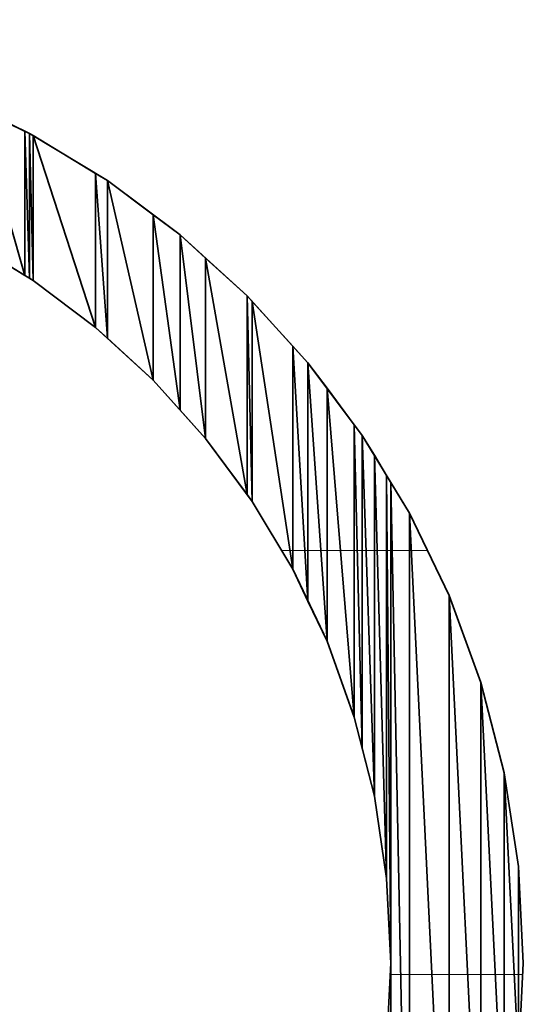
# Model space of a CAD drawing. Units: millimetres. Extents: x 59 to 11996, y 24 to 8424.
# Drawn here: x 8900 to 8908, y 385 to 401 of the extents above; entities that cross this region are included whole.
import ezdxf

# ---------------------------------------------------------------- set-up
doc = ezdxf.new("R2010")
doc.units = ezdxf.units.MM
doc.header["$MEASUREMENT"] = 0
doc.layers.add('(1) Shape lines', color=7, linetype='Continuous', lineweight=35)
doc.layers.add('(9) Sheet', color=7, linetype='Continuous', lineweight=35)

# ---------------------------------------------------------------- blocks, each defined once
blk = doc.blocks.new('HATCH_2205_0b98a506-df1a-47f6-a7b7-467a02460b0b')
at = {"layer": '(1) Shape lines', "color": 0, "lineweight": 9}
blk.add_line((8904.209, 392), (8904.069, 392), dxfattribs=at)
blk = doc.blocks.new('HATCH_2206_a06033ea-3e29-4250-bc45-756ac67a4d70')
at = {"layer": '(1) Shape lines', "color": 0, "lineweight": 9}
blk.add_line((8904.257, 392), (8904.209, 392), dxfattribs=at)
blk = doc.blocks.new('HATCH_2209_7c881734-3376-4834-8211-7342badc0754')
at = {"layer": '(1) Shape lines', "color": 0, "lineweight": 9}
blk.add_line((8904.456, 392), (8904.257, 392), dxfattribs=at)
blk = doc.blocks.new('HATCH_2210_631f876b-41e4-409e-91e7-5f1f73704908')
at = {"layer": '(1) Shape lines', "color": 0, "lineweight": 9}
blk.add_line((8904.505, 392), (8904.456, 392), dxfattribs=at)
blk = doc.blocks.new('HATCH_2213_fb727b68-9a9f-4b45-a969-29018c53438d')
at = {"layer": '(1) Shape lines', "color": 0, "lineweight": 9}
blk.add_line((8904.717, 392), (8904.505, 392), dxfattribs=at)
blk = doc.blocks.new('HATCH_2214_72ff5579-b5bd-47a5-9878-f1ac0e2329e0')
at = {"layer": '(1) Shape lines', "color": 0, "lineweight": 9}
blk.add_line((8904.82, 392), (8904.717, 392), dxfattribs=at)
blk = doc.blocks.new('HATCH_2217_df7d093c-b0ac-4633-af2e-6332e80e836d')
at = {"layer": '(1) Shape lines', "color": 0, "lineweight": 9}
blk.add_line((8905.042, 392), (8904.82, 392), dxfattribs=at)
blk = doc.blocks.new('HATCH_2218_ee32413f-6763-4e0c-90c5-5a6c4f50b0f7')
at = {"layer": '(1) Shape lines', "color": 0, "lineweight": 9}
blk.add_line((8905.27, 392), (8905.042, 392), dxfattribs=at)
blk = doc.blocks.new('HATCH_2221_428f5e79-5d6b-4a88-a17f-5962107887c5')
at = {"layer": '(1) Shape lines', "color": 0, "lineweight": 9}
blk.add_line((8905.321, 392), (8905.27, 392), dxfattribs=at)
blk = doc.blocks.new('HATCH_2222_c34d552f-d82f-420e-b52a-f91375ce478e')
at = {"layer": '(1) Shape lines', "color": 0, "lineweight": 9}
blk.add_line((8905.4, 392), (8905.321, 392), dxfattribs=at)
blk = doc.blocks.new('HATCH_2225_30a07594-810e-4ca1-8b8a-d9c250b2ebe0')
at = {"layer": '(1) Shape lines', "color": 0, "lineweight": 9}
blk.add_line((8905.464, 392), (8905.4, 392), dxfattribs=at)
blk = doc.blocks.new('HATCH_2226_da9f5d4e-68cb-4331-9d1f-bdd81328ad9b')
at = {"layer": '(1) Shape lines', "color": 0, "lineweight": 9}
blk.add_line((8905.6, 392), (8905.464, 392), dxfattribs=at)
blk = doc.blocks.new('HATCH_2229_b9922fd6-90f9-4d74-8028-85c6eb8efddf')
at = {"layer": '(1) Shape lines', "color": 0, "lineweight": 9}
blk.add_line((8905.645, 392), (8905.6, 392), dxfattribs=at)
blk = doc.blocks.new('HATCH_2230_b7f1471f-f5f7-4f30-bcc4-26356215931d')
at = {"layer": '(1) Shape lines', "color": 0, "lineweight": 9}
blk.add_line((8905.803, 392), (8905.645, 392), dxfattribs=at)
blk = doc.blocks.new('HATCH_2232_a7e27932-1e40-40a7-b9cb-8a9e4d49b8f4')
at = {"layer": '(1) Shape lines', "color": 0, "lineweight": 9}
for p, q in [((8905.872, 385), (8905.862, 385)), ((8905.872, 378), (8905.864, 378))]:
    blk.add_line(p, q, dxfattribs=at)
blk = doc.blocks.new('HATCH_2233_1febb08b-e383-4180-b894-60b10bd50ea4')
at = {"layer": '(1) Shape lines', "color": 0, "lineweight": 9}
blk.add_line((8905.813, 392), (8905.803, 392), dxfattribs=at)
blk = doc.blocks.new('HATCH_2234_52b8d60b-f8f5-4461-9e4b-653ef61af585')
at = {"layer": '(1) Shape lines', "color": 0, "lineweight": 9}
blk.add_line((8905.872, 392), (8905.813, 392), dxfattribs=at)
blk = doc.blocks.new('HATCH_2235_21299ef2-21b6-4b66-96fa-68ff2421bc9d')
at = {"layer": '(1) Shape lines', "color": 0, "lineweight": 9}
for p, q in [((8905.894, 392), (8905.872, 392)), ((8906.035, 385), (8905.872, 385)), ((8906.175, 378), (8905.872, 378))]:
    blk.add_line(p, q, dxfattribs=at)
blk = doc.blocks.new('HATCH_2236_94842983-f951-4f75-84eb-f8de113d2d69')
at = {"layer": '(1) Shape lines', "color": 0, "lineweight": 9}
for p, q in [((8906.18, 392), (8905.894, 392)), ((8906.18, 385), (8906.035, 385)), ((8906.18, 378), (8906.175, 378))]:
    blk.add_line(p, q, dxfattribs=at)
blk = doc.blocks.new('HATCH_2237_249da457-bb16-4a9a-823d-65095f2d4d19')
at = {"layer": '(1) Shape lines', "color": 0, "lineweight": 9}
for p, q in [((8906.209, 392), (8906.18, 392)), ((8906.549, 385), (8906.18, 385)), ((8906.295, 378), (8906.18, 378))]:
    blk.add_line(p, q, dxfattribs=at)
blk = doc.blocks.new('HATCH_2238_791cb7a6-db37-4db9-843d-6c6e5bbd7501')
at = {"layer": '(1) Shape lines', "color": 0, "lineweight": 9}
for p, q in [((8906.475, 392), (8906.209, 392)), ((8906.835, 385), (8906.549, 385))]:
    blk.add_line(p, q, dxfattribs=at)
blk = doc.blocks.new('HATCH_2239_46da1480-9156-4537-aeac-41ba1c6769ea')
at = {"layer": '(1) Shape lines', "color": 0, "lineweight": 9}
blk.add_line((8907.14, 385), (8906.835, 385), dxfattribs=at)
blk = doc.blocks.new('HATCH_2240_bc58c2cb-f588-47bf-a2e9-704873b651e3')
at = {"layer": '(1) Shape lines', "color": 0, "lineweight": 9}
blk.add_line((8907.358, 385), (8907.14, 385), dxfattribs=at)
blk = doc.blocks.new('HATCH_2241_f5463f1b-81b0-475c-9f6b-e235554a8387')
at = {"layer": '(1) Shape lines', "color": 0, "lineweight": 9}
blk.add_line((8907.595, 385), (8907.358, 385), dxfattribs=at)
blk = doc.blocks.new('HATCH_2242_e0ccb14e-f305-44c5-9ad6-d7e7da4289ae')
at = {"layer": '(1) Shape lines', "color": 0, "lineweight": 9}
blk.add_line((8907.741, 385), (8907.595, 385), dxfattribs=at)
blk = doc.blocks.new('HATCH_2243_c9700686-be24-4535-be57-547cd3ee002b')
at = {"layer": '(1) Shape lines', "color": 0, "lineweight": 9}
blk.add_line((8907.906, 385), (8907.741, 385), dxfattribs=at)
blk = doc.blocks.new('HATCH_2244_d8801a5e-c37a-450e-bedb-75a8ddf3a130')
at = {"layer": '(1) Shape lines', "color": 0, "lineweight": 9}
blk.add_line((8907.976, 385), (8907.906, 385), dxfattribs=at)
blk = doc.blocks.new('HATCH_2245_ccc6c5a7-055c-490e-9dc4-85cc955e7c49')
at = {"layer": '(1) Shape lines', "color": 0, "lineweight": 9}
blk.add_line((8908.047, 385), (8907.976, 385), dxfattribs=at)
blk = doc.blocks.new('GROUP_0_b3f7bb7e-e759-4407-ae66-239eeb4402d6')
at = {"layer": '(9) Sheet', "color": 7, "linetype": 'Continuous', "lineweight": 35, "ltscale": 20}
for points in [[(8907.976, 383.594), (8908.057, 385.188), (8907.976, 386.782), (8907.741, 388.329), (8907.358, 389.822), (8906.835, 391.253), (8906.18, 392.614), (8905.4, 393.898), (8904.505, 395.096), (8903.501, 396.201), (8902.395, 397.205), (8901.197, 398.101), (8899.913, 398.88), (8898.552, 399.535), (8897.121, 400.058), (8895.628, 400.441), (8894.081, 400.677), (8892.488, 400.757), (8890.893, 400.677)], [(8891.12, 398.681), (8892.488, 398.751), (8893.856, 398.681), (8895.185, 398.478), (8896.468, 398.148), (8897.698, 397.696), (8898.868, 397.129), (8899.972, 396.455), (8901.002, 395.678), (8901.952, 394.807), (8902.816, 393.847), (8903.586, 392.805), (8904.257, 391.687), (8904.82, 390.5), (8905.27, 389.25), (8905.6, 387.943), (8905.803, 386.587), (8905.872, 385.188), (8905.803, 383.789)]]:
    blk.add_lwpolyline(points, dxfattribs=at)
at = {"layer": '(9) Sheet', "color": 154, "linetype": 'Continuous', "lineweight": 35, "ltscale": 20}
for points in [[(8899.042, 397.023), (8899.042, 399.299), (8899.838, 396.536)], [(8899.838, 396.536), (8899.042, 399.299), (8899.838, 398.916)], [(8899.838, 396.536), (8899.838, 398.916), (8899.913, 396.49)], [(8899.913, 396.49), (8899.838, 398.916), (8899.913, 398.88)], [(8899.913, 396.49), (8899.913, 398.88), (8899.972, 396.455)], [(8899.972, 396.455), (8899.913, 398.88), (8899.972, 398.845)], [(8899.972, 396.455), (8899.972, 398.845), (8901.002, 395.678)], [(8901.002, 395.678), (8899.972, 398.845), (8901.002, 398.219)], [(8901.002, 395.678), (8901.002, 398.219), (8901.197, 395.5)], [(8901.197, 395.5), (8901.002, 398.219), (8901.197, 398.101)], [(8901.197, 395.5), (8901.197, 398.101), (8901.952, 394.807)], [(8901.952, 394.807), (8901.197, 398.101), (8901.952, 397.536)], [(8901.952, 394.807), (8901.952, 397.536), (8902.395, 394.315)], [(8902.395, 394.315), (8901.952, 397.536), (8902.395, 397.205)], [(8902.395, 394.315), (8902.395, 397.205), (8902.816, 393.847)], [(8902.816, 393.847), (8902.395, 397.205), (8902.816, 396.823)], [(8902.816, 393.847), (8902.816, 396.823), (8903.501, 392.921)], [(8903.501, 392.921), (8902.816, 396.823), (8903.501, 396.201)], [(8903.501, 392.921), (8903.501, 396.201), (8903.586, 392.805)], [(8903.586, 392.805), (8903.501, 396.201), (8903.586, 396.107)], [(8903.586, 392.805), (8903.586, 396.107), (8904.257, 391.687)], [(8904.257, 391.687), (8903.586, 396.107), (8904.257, 395.369)], [(8904.257, 391.687), (8904.257, 395.369), (8904.505, 391.164)], [(8904.505, 391.164), (8904.257, 395.369), (8904.505, 395.096)], [(8904.505, 391.164), (8904.505, 395.096), (8904.82, 390.5)], [(8904.82, 390.5), (8904.505, 395.096), (8904.82, 394.674)], [(8904.82, 390.5), (8904.82, 394.674), (8905.27, 389.25)], [(8905.27, 389.25), (8904.82, 394.674), (8905.27, 394.072)], [(8905.27, 389.25), (8905.27, 394.072), (8905.4, 388.733)], [(8905.4, 388.733), (8905.27, 394.072), (8905.4, 393.898)], [(8905.4, 388.733), (8905.4, 393.898), (8905.6, 387.943)], [(8905.6, 387.943), (8905.4, 393.898), (8905.6, 393.569)], [(8905.6, 387.943), (8905.6, 393.569), (8905.803, 386.587)], [(8905.803, 386.587), (8905.6, 393.569), (8905.803, 393.235)], [(8905.803, 386.587), (8905.803, 393.235), (8905.872, 385.188)], [(8905.872, 385.188), (8905.803, 393.235), (8905.872, 393.121)], [(8905.872, 377.253), (8905.872, 393.121), (8906.18, 377.76)], [(8906.18, 377.76), (8905.872, 393.121), (8906.18, 392.614)], [(8906.18, 377.76), (8906.18, 392.614), (8906.835, 379.121)], [(8906.835, 379.121), (8906.18, 392.614), (8906.835, 391.253)], [(8906.835, 379.121), (8906.835, 391.253), (8907.358, 380.552)], [(8907.358, 380.552), (8906.835, 391.253), (8907.358, 389.822)], [(8907.358, 380.552), (8907.358, 389.822), (8907.741, 382.046)], [(8907.741, 382.046), (8907.358, 389.822), (8907.741, 388.329)], [(8907.741, 382.046), (8907.741, 388.329), (8907.976, 383.594)], [(8907.976, 383.594), (8907.741, 388.329), (8907.976, 386.782)], [(8907.976, 383.594), (8907.976, 386.782), (8908.057, 385.188)], [(8905.872, 377.253), (8905.803, 383.789), (8905.872, 385.188)]]:
    blk.add_lwpolyline(points, close=True, dxfattribs=at)
at = {"layer": '(1) Shape lines', "color": 154, "linetype": 'ByBlock'}
for name in ['HATCH_2205_0b98a506-df1a-47f6-a7b7-467a02460b0b', 'HATCH_2206_a06033ea-3e29-4250-bc45-756ac67a4d70', 'HATCH_2209_7c881734-3376-4834-8211-7342badc0754', 'HATCH_2210_631f876b-41e4-409e-91e7-5f1f73704908', 'HATCH_2213_fb727b68-9a9f-4b45-a969-29018c53438d', 'HATCH_2214_72ff5579-b5bd-47a5-9878-f1ac0e2329e0', 'HATCH_2217_df7d093c-b0ac-4633-af2e-6332e80e836d', 'HATCH_2218_ee32413f-6763-4e0c-90c5-5a6c4f50b0f7', 'HATCH_2221_428f5e79-5d6b-4a88-a17f-5962107887c5', 'HATCH_2222_c34d552f-d82f-420e-b52a-f91375ce478e', 'HATCH_2225_30a07594-810e-4ca1-8b8a-d9c250b2ebe0', 'HATCH_2226_da9f5d4e-68cb-4331-9d1f-bdd81328ad9b', 'HATCH_2229_b9922fd6-90f9-4d74-8028-85c6eb8efddf', 'HATCH_2230_b7f1471f-f5f7-4f30-bcc4-26356215931d', 'HATCH_2233_1febb08b-e383-4180-b894-60b10bd50ea4', 'HATCH_2234_52b8d60b-f8f5-4461-9e4b-653ef61af585', 'HATCH_2235_21299ef2-21b6-4b66-96fa-68ff2421bc9d', 'HATCH_2236_94842983-f951-4f75-84eb-f8de113d2d69', 'HATCH_2237_249da457-bb16-4a9a-823d-65095f2d4d19', 'HATCH_2238_791cb7a6-db37-4db9-843d-6c6e5bbd7501', 'HATCH_2232_a7e27932-1e40-40a7-b9cb-8a9e4d49b8f4', 'HATCH_2239_46da1480-9156-4537-aeac-41ba1c6769ea', 'HATCH_2240_bc58c2cb-f588-47bf-a2e9-704873b651e3', 'HATCH_2241_f5463f1b-81b0-475c-9f6b-e235554a8387', 'HATCH_2242_e0ccb14e-f305-44c5-9ad6-d7e7da4289ae', 'HATCH_2243_c9700686-be24-4535-be57-547cd3ee002b', 'HATCH_2244_d8801a5e-c37a-450e-bedb-75a8ddf3a130', 'HATCH_2245_ccc6c5a7-055c-490e-9dc4-85cc955e7c49']:
    blk.add_blockref(name, (0, 0), dxfattribs=at)

msp = doc.modelspace()

# ---------------------------------------------------------------- block references
at = {"color": 7, "linetype": 'ByBlock'}
msp.add_blockref('GROUP_0_b3f7bb7e-e759-4407-ae66-239eeb4402d6', (0, 0), dxfattribs=at)

doc.saveas('drawing.dxf')
